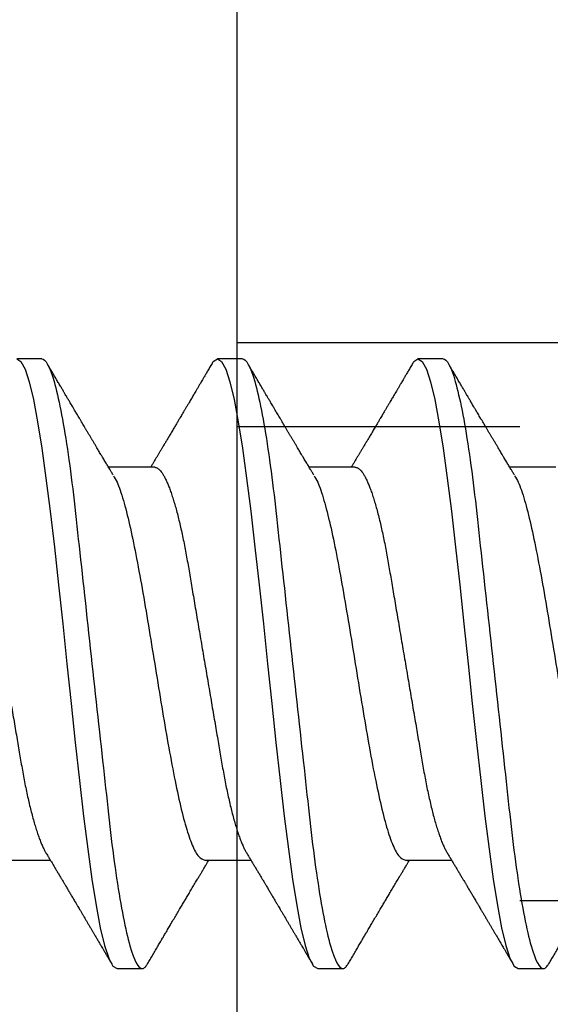
# Model space of a CAD drawing. Units: inches. Extents: x 0 to 108, y -2 to 43.
# Drawn here: x 26 to 26, y 7 to 7 of the extents above; entities that cross this region are included whole.
import ezdxf

# ---------------------------------------------------------------- set-up
doc = ezdxf.new("R2010")
doc.units = ezdxf.units.IN
doc.header["$LTSCALE"] = 0.5
doc.header["$MEASUREMENT"] = 0
doc.linetypes.add('HIDDEN2', pattern=[0.1875, 0.125, -0.0625])
doc.layers.add('Arcadia-Profile', color=6, linetype='Continuous')

# ---------------------------------------------------------------- blocks, each defined once
blk = doc.blocks.new('Clip OPGUCH25-3')
at = {"layer": 'Arcadia-Profile'}
blk.add_line((-2.1, -1.55873), (2.1, -1.55873), dxfattribs=at)
blk.add_lwpolyline([(-2.1, 0), (2.1, 0), (2.1, -2.22), (-2.1, -2.22)], close=True, dxfattribs=at)
at = {"layer": 'Arcadia-Profile', "linetype": 'HIDDEN2'}
blk.add_lwpolyline([(-2.1, -1.58845), (2.1, -1.58845), (2.1, -1.75645), (-2.1, -1.75645)], close=True, dxfattribs=at)
blk = doc.blocks.new('*U110')
at = {"layer": 'Arcadia-Profile'}
for p, q in [((0.39381, 0.108), (0.38494, 0.108)), ((0.46481, 0.108), (0.45594, 0.108)), ((0.53581, 0.108), (0.52694, 0.108)), ((0.43375, 0.06957), (0.41744, 0.06957)), ((0.50475, 0.06957), (0.48844, 0.06957)), ((0.57575, 0.06957), (0.55944, 0.06957)), ((0.3805, -0.06957), (0.39681, -0.06957)), ((0.4515, -0.06957), (0.46781, -0.06957)), ((0.5225, -0.06957), (0.53881, -0.06957)), ((0.42044, -0.108), (0.42931, -0.108)), ((0.49144, -0.108), (0.50031, -0.108)), ((0.56244, -0.108), (0.57131, -0.108))]:
    blk.add_line(p, q, dxfattribs=at)
at = {"layer": 'Arcadia-Profile', "flags": 128}
for points in [[(0.38494, 0.108), (0.38642, 0.10708), (0.3879, 0.10432), (0.38938, 0.09978), (0.39085, 0.09353), (0.39233, 0.08568), (0.39381, 0.07637), (0.39529, 0.06575), (0.39677, 0.054), (0.39825, 0.04133), (0.39973, 0.02795), (0.40121, 0.0141), (0.40269, 0), (0.40417, -0.0141), (0.40565, -0.02795), (0.40713, -0.04133), (0.4086, -0.054), (0.41008, -0.06575), (0.41156, -0.07637), (0.41304, -0.08568), (0.41452, -0.09353), (0.416, -0.09978), (0.41748, -0.10432), (0.41896, -0.10708), (0.42044, -0.108), (0.42044, -0.108)], [(0.45394, 0.10611), (0.45446, 0.10708), (0.45594, 0.108), (0.45742, 0.10708), (0.4589, 0.10432), (0.46038, 0.09978), (0.46185, 0.09353), (0.46333, 0.08568), (0.46481, 0.07637), (0.46629, 0.06575), (0.46777, 0.054), (0.46925, 0.04133), (0.47073, 0.02795), (0.47221, 0.0141), (0.47369, 0), (0.47517, -0.0141), (0.47665, -0.02795), (0.47813, -0.04133), (0.4796, -0.054), (0.48108, -0.06575), (0.48256, -0.07637), (0.48404, -0.08568), (0.48552, -0.09353), (0.487, -0.09978), (0.48848, -0.10432), (0.48996, -0.10708), (0.49144, -0.108), (0.49144, -0.108)], [(0.52494, 0.10611), (0.52546, 0.10708), (0.52694, 0.108), (0.52842, 0.10708), (0.5299, 0.10432), (0.53138, 0.09978), (0.53285, 0.09353), (0.53433, 0.08568), (0.53581, 0.07637), (0.53729, 0.06575), (0.53877, 0.054), (0.54025, 0.04133), (0.54173, 0.02795), (0.54321, 0.0141), (0.54469, 0), (0.54617, -0.0141), (0.54765, -0.02795), (0.54913, -0.04133), (0.5506, -0.054), (0.55208, -0.06575), (0.55356, -0.07637), (0.55504, -0.08568), (0.55652, -0.09353), (0.558, -0.09978), (0.55948, -0.10432), (0.56096, -0.10708), (0.56244, -0.108), (0.56244, -0.108)]]:
    blk.add_lwpolyline(points, dxfattribs=at)
at = {"layer": 'Arcadia-Profile'}
for points, knots in [([(0.39381, 0.108), (0.39509, 0.108), (0.39659, 0.10537), (0.39972, 0.09442), (0.40134, 0.08611), (0.4036, 0.07097), (0.40432, 0.06549), (0.40566, 0.05407), (0.40629, 0.04814), (0.4084, 0.02889), (0.40998, 0.01447), (0.41315, -0.01447), (0.41473, -0.02889), (0.41684, -0.04814), (0.41746, -0.05407), (0.41881, -0.06549), (0.41953, -0.07097), (0.42178, -0.08611), (0.42341, -0.09442), (0.42654, -0.10537), (0.42803, -0.108), (0.42931, -0.108)], [0, 0, 0, 0, 0.125, 0.125, 0.25, 0.25, 0.3125, 0.3125, 0.375, 0.375, 0.5, 0.5, 0.625, 0.625, 0.6875, 0.6875, 0.75, 0.75, 0.875, 0.875, 1, 1, 1, 1]), ([(0.41904, 0.06689), (0.41883, 0.06725), (0.41843, 0.06792), (0.41786, 0.06886), (0.41737, 0.06968), (0.41694, 0.07039), (0.41654, 0.07107), (0.41613, 0.07175), (0.41571, 0.07246), (0.41524, 0.07324), (0.41477, 0.07404), (0.41431, 0.0748), (0.41391, 0.07547), (0.41351, 0.07616), (0.41304, 0.07695), (0.41251, 0.07784), (0.41195, 0.07877), (0.4114, 0.07969), (0.41088, 0.08058), (0.41044, 0.08132), (0.41008, 0.08193), (0.4098, 0.0824), (0.40955, 0.08282), (0.40931, 0.08323), (0.40904, 0.08367), (0.40872, 0.08422), (0.40831, 0.08491), (0.40785, 0.0857), (0.40736, 0.08653), (0.40688, 0.08733), (0.40643, 0.08809), (0.40601, 0.0888), (0.40562, 0.08946), (0.4052, 0.09017), (0.40476, 0.09092), (0.40431, 0.09168), (0.40392, 0.09235), (0.40362, 0.09286), (0.40339, 0.09325), (0.40322, 0.09353), (0.40304, 0.09383), (0.40281, 0.09422), (0.4025, 0.09475), (0.4021, 0.09543), (0.40161, 0.09627), (0.40103, 0.09725), (0.40036, 0.09839), (0.3996, 0.09968), (0.39875, 0.10113), (0.39782, 0.10272), (0.39679, 0.10447), (0.39608, 0.10569), (0.3957, 0.10632)], [0, 0, 0, 0, 0.027283, 0.051268, 0.071948, 0.089372, 0.106059, 0.123395, 0.14138, 0.160014, 0.182935, 0.20229, 0.217988, 0.234322, 0.254393, 0.2781, 0.302337, 0.325672, 0.348102, 0.369551, 0.382475, 0.394306, 0.405042, 0.414691, 0.425393, 0.438847, 0.456555, 0.477489, 0.499079, 0.519468, 0.538653, 0.556633, 0.573409, 0.588978, 0.611005, 0.630261, 0.647062, 0.66141, 0.669412, 0.67638, 0.682838, 0.692436, 0.705874, 0.723154, 0.744276, 0.769245, 0.798062, 0.83073, 0.867254, 0.907637, 0.951884, 1, 1, 1, 1]), ([(0.45405, 0.10632), (0.45376, 0.10584), (0.45323, 0.10492), (0.45246, 0.10362), (0.45178, 0.10247), (0.4512, 0.10146), (0.45069, 0.10061), (0.45027, 0.0999), (0.44994, 0.09933), (0.44966, 0.09885), (0.44931, 0.09826), (0.44886, 0.09748), (0.44822, 0.09641), (0.44751, 0.09519), (0.44673, 0.09388), (0.44602, 0.09267), (0.44538, 0.09158), (0.44481, 0.09062), (0.44427, 0.08971), (0.4438, 0.08891), (0.4434, 0.08823), (0.44301, 0.08757), (0.44257, 0.08683), (0.44205, 0.08594), (0.44142, 0.08488), (0.4407, 0.08367), (0.43989, 0.08229), (0.43911, 0.08098), (0.43844, 0.07985), (0.43796, 0.07905), (0.43758, 0.07841), (0.43725, 0.07784), (0.4369, 0.07727), (0.43648, 0.07656), (0.436, 0.07575), (0.43548, 0.07488), (0.43497, 0.07402), (0.43446, 0.07317), (0.43397, 0.07234), (0.43345, 0.07148), (0.4329, 0.07056), (0.43251, 0.06991), (0.43231, 0.06957)], [0, 0, 0, 0, 0.039263, 0.074569, 0.105921, 0.133321, 0.156417, 0.175696, 0.191161, 0.203, 0.214428, 0.239069, 0.266612, 0.302278, 0.338041, 0.373641, 0.400588, 0.426902, 0.452562, 0.47482, 0.491769, 0.508648, 0.527911, 0.552785, 0.581178, 0.614153, 0.651756, 0.693978, 0.721367, 0.743388, 0.759976, 0.773661, 0.789396, 0.807309, 0.831338, 0.85539, 0.878854, 0.901732, 0.924791, 0.946612, 0.972365, 1, 1, 1, 1]), ([(0.46481, 0.108), (0.46609, 0.108), (0.46759, 0.10537), (0.47072, 0.09442), (0.47234, 0.08611), (0.4746, 0.07097), (0.47532, 0.06549), (0.47666, 0.05407), (0.47729, 0.04814), (0.4794, 0.02889), (0.48098, 0.01447), (0.48415, -0.01447), (0.48573, -0.02889), (0.48784, -0.04814), (0.48846, -0.05407), (0.48981, -0.06549), (0.49053, -0.07097), (0.49278, -0.08611), (0.49441, -0.09442), (0.49754, -0.10537), (0.49903, -0.108), (0.50031, -0.108)], [0, 0, 0, 0, 0.125, 0.125, 0.25, 0.25, 0.3125, 0.3125, 0.375, 0.375, 0.5, 0.5, 0.625, 0.625, 0.6875, 0.6875, 0.75, 0.75, 0.875, 0.875, 1, 1, 1, 1]), ([(0.49004, 0.06689), (0.48983, 0.06725), (0.48943, 0.06792), (0.48886, 0.06886), (0.48837, 0.06968), (0.48794, 0.07039), (0.48754, 0.07107), (0.48713, 0.07175), (0.48671, 0.07246), (0.48624, 0.07324), (0.48577, 0.07404), (0.48531, 0.0748), (0.48491, 0.07547), (0.48451, 0.07616), (0.48404, 0.07695), (0.48351, 0.07784), (0.48295, 0.07877), (0.4824, 0.07969), (0.48188, 0.08058), (0.48144, 0.08132), (0.48108, 0.08193), (0.4808, 0.0824), (0.48055, 0.08282), (0.48031, 0.08323), (0.48004, 0.08367), (0.47972, 0.08422), (0.47931, 0.08491), (0.47885, 0.0857), (0.47836, 0.08653), (0.47788, 0.08733), (0.47743, 0.08809), (0.47701, 0.0888), (0.47662, 0.08946), (0.4762, 0.09017), (0.47576, 0.09092), (0.47531, 0.09168), (0.47492, 0.09235), (0.47462, 0.09286), (0.47439, 0.09325), (0.47422, 0.09353), (0.47404, 0.09383), (0.47381, 0.09422), (0.4735, 0.09475), (0.4731, 0.09543), (0.47261, 0.09627), (0.47203, 0.09725), (0.47136, 0.09839), (0.4706, 0.09968), (0.46975, 0.10113), (0.46882, 0.10272), (0.46779, 0.10447), (0.46708, 0.10569), (0.4667, 0.10632)], [0, 0, 0, 0, 0.027283, 0.051267, 0.071948, 0.089372, 0.106059, 0.123395, 0.14138, 0.160014, 0.182935, 0.20229, 0.217988, 0.234322, 0.254393, 0.278099, 0.302337, 0.325672, 0.348102, 0.369551, 0.382475, 0.394306, 0.405043, 0.414691, 0.425393, 0.438847, 0.456555, 0.477489, 0.499079, 0.519468, 0.538653, 0.556633, 0.573409, 0.588978, 0.611005, 0.630261, 0.647062, 0.66141, 0.669412, 0.67638, 0.682838, 0.692437, 0.705875, 0.723154, 0.744277, 0.769245, 0.798062, 0.83073, 0.867254, 0.907637, 0.951884, 1, 1, 1, 1]), ([(0.52505, 0.10632), (0.52476, 0.10584), (0.52423, 0.10492), (0.52346, 0.10362), (0.52278, 0.10247), (0.5222, 0.10146), (0.52169, 0.10061), (0.52127, 0.0999), (0.52094, 0.09933), (0.52066, 0.09885), (0.52031, 0.09826), (0.51986, 0.09748), (0.51922, 0.09641), (0.51851, 0.09519), (0.51773, 0.09388), (0.51702, 0.09267), (0.51638, 0.09158), (0.51581, 0.09062), (0.51527, 0.08971), (0.5148, 0.08891), (0.5144, 0.08823), (0.51401, 0.08757), (0.51357, 0.08683), (0.51305, 0.08594), (0.51242, 0.08488), (0.5117, 0.08367), (0.51089, 0.08229), (0.51011, 0.08098), (0.50944, 0.07985), (0.50896, 0.07905), (0.50858, 0.07841), (0.50825, 0.07784), (0.5079, 0.07727), (0.50748, 0.07656), (0.507, 0.07575), (0.50648, 0.07488), (0.50597, 0.07402), (0.50546, 0.07317), (0.50497, 0.07234), (0.50445, 0.07148), (0.5039, 0.07056), (0.50351, 0.06991), (0.50331, 0.06957)], [0, 0, 0, 0, 0.039263, 0.0745688, 0.1059205, 0.133321, 0.1564169, 0.1756962, 0.1911612, 0.2029996, 0.2144281, 0.2390688, 0.266612, 0.3022782, 0.3380416, 0.3736406, 0.4005885, 0.4269022, 0.4525623, 0.4748199, 0.4917694, 0.5086479, 0.5279108, 0.5527851, 0.5811781, 0.6141536, 0.6517562, 0.6939783, 0.7213668, 0.7433879, 0.7599763, 0.7736611, 0.7893957, 0.807309, 0.8313384, 0.85539, 0.8788542, 0.9017315, 0.9247909, 0.9466125, 0.9723653, 1, 1, 1, 1]), ([(0.53581, 0.108), (0.53709, 0.108), (0.53859, 0.10537), (0.54172, 0.09442), (0.54334, 0.08611), (0.5456, 0.07097), (0.54632, 0.06549), (0.54766, 0.05407), (0.54829, 0.04814), (0.5504, 0.02889), (0.55198, 0.01447), (0.55515, -0.01447), (0.55673, -0.02889), (0.55884, -0.04814), (0.55946, -0.05407), (0.56081, -0.06549), (0.56153, -0.07097), (0.56378, -0.08611), (0.56541, -0.09442), (0.56854, -0.10537), (0.57003, -0.108), (0.57131, -0.108)], [0, 0, 0, 0, 0.125, 0.125, 0.25, 0.25, 0.3125, 0.3125, 0.375, 0.375, 0.5, 0.5, 0.625, 0.625, 0.6875, 0.6875, 0.75, 0.75, 0.875, 0.875, 1, 1, 1, 1]), ([(0.56104, 0.06689), (0.56083, 0.06725), (0.56043, 0.06792), (0.55986, 0.06886), (0.55937, 0.06968), (0.55894, 0.07039), (0.55854, 0.07107), (0.55813, 0.07175), (0.55771, 0.07246), (0.55724, 0.07324), (0.55677, 0.07404), (0.55631, 0.0748), (0.55591, 0.07547), (0.55551, 0.07616), (0.55504, 0.07695), (0.55451, 0.07784), (0.55395, 0.07877), (0.5534, 0.07969), (0.55288, 0.08058), (0.55244, 0.08132), (0.55208, 0.08193), (0.5518, 0.0824), (0.55155, 0.08282), (0.55131, 0.08323), (0.55104, 0.08367), (0.55072, 0.08422), (0.55031, 0.08491), (0.54985, 0.0857), (0.54936, 0.08653), (0.54888, 0.08733), (0.54843, 0.08809), (0.54801, 0.0888), (0.54762, 0.08946), (0.5472, 0.09017), (0.54676, 0.09092), (0.54631, 0.09168), (0.54592, 0.09235), (0.54562, 0.09286), (0.54539, 0.09325), (0.54522, 0.09353), (0.54504, 0.09383), (0.54481, 0.09422), (0.5445, 0.09475), (0.5441, 0.09543), (0.54361, 0.09627), (0.54303, 0.09725), (0.54236, 0.09839), (0.5416, 0.09968), (0.54075, 0.10113), (0.53982, 0.10272), (0.53879, 0.10447), (0.53808, 0.10569), (0.5377, 0.10632)], [0, 0, 0, 0, 0.027283, 0.051267, 0.071948, 0.089372, 0.106059, 0.123395, 0.14138, 0.160014, 0.182935, 0.20229, 0.217988, 0.234322, 0.254393, 0.278099, 0.302337, 0.325672, 0.348102, 0.369551, 0.382475, 0.394306, 0.405043, 0.414691, 0.425393, 0.438847, 0.456555, 0.477489, 0.499079, 0.519468, 0.538653, 0.556633, 0.573409, 0.588978, 0.611005, 0.630261, 0.647062, 0.66141, 0.669412, 0.67638, 0.682838, 0.692437, 0.705875, 0.723154, 0.744277, 0.769245, 0.798062, 0.83073, 0.867254, 0.907637, 0.951884, 1, 1, 1, 1]), ([(0.36275, 0.06957), (0.36291, 0.06956), (0.36324, 0.06952), (0.36375, 0.06928), (0.36428, 0.06888), (0.36482, 0.06831), (0.36537, 0.06758), (0.36593, 0.06668), (0.3665, 0.06563), (0.36707, 0.06441), (0.36766, 0.06302), (0.36825, 0.06146), (0.36885, 0.05974), (0.36944, 0.05786), (0.37004, 0.05583), (0.37063, 0.05368), (0.37121, 0.05139), (0.37178, 0.049), (0.37234, 0.0465), (0.37289, 0.04391), (0.37342, 0.04124), (0.37393, 0.0385), (0.37443, 0.03571), (0.37491, 0.03287), (0.3754, 0.02996), (0.37592, 0.02696), (0.37645, 0.02384), (0.37699, 0.02062), (0.37756, 0.0173), (0.37813, 0.01392), (0.37872, 0.01049), (0.37931, 0.00701), (0.3799, 0.00351), (0.3805, 0), (0.3811, -0.00351), (0.38169, -0.007), (0.38228, -0.01046), (0.38286, -0.01389), (0.38343, -0.01724), (0.38399, -0.02052), (0.38453, -0.0237), (0.38506, -0.0268), (0.38557, -0.02983), (0.38608, -0.03278), (0.38656, -0.03566), (0.38706, -0.03847), (0.38758, -0.04122), (0.38811, -0.0439), (0.38866, -0.04649), (0.38922, -0.04899), (0.38979, -0.05139), (0.39037, -0.05367), (0.39096, -0.05582), (0.39155, -0.05784), (0.39214, -0.0597), (0.39273, -0.06141), (0.39332, -0.06295), (0.3939, -0.06434), (0.39448, -0.06557), (0.39491, -0.06641), (0.39516, -0.0668), (0.39521, -0.06688)], [0, 0, 0, 0, 0.016493, 0.033187, 0.050066, 0.06711, 0.084303, 0.101312, 0.118424, 0.135619, 0.152874, 0.17052, 0.188184, 0.20584, 0.223465, 0.241035, 0.258529, 0.275922, 0.293157, 0.31025, 0.327183, 0.343936, 0.360495, 0.376648, 0.392978, 0.409492, 0.426173, 0.443348, 0.460659, 0.478085, 0.495605, 0.513194, 0.530831, 0.548492, 0.566114, 0.583713, 0.601264, 0.618746, 0.636135, 0.653102, 0.66994, 0.686629, 0.703152, 0.719824, 0.736309, 0.752902, 0.769691, 0.786659, 0.803789, 0.821062, 0.838417, 0.855872, 0.873404, 0.89099, 0.908607, 0.925918, 0.943213, 0.96047, 0.977668, 0.995133, 1, 1, 1, 1]), ([(0.41914, 0.06659), (0.41957, 0.06589), (0.42075, 0.06401), (0.42266, 0.05814), (0.42488, 0.04953), (0.42709, 0.03889), (0.42931, 0.0268), (0.43153, 0.01366), (0.43375, 0), (0.43597, -0.01366), (0.43819, -0.0268), (0.44041, -0.0389), (0.44263, -0.04951), (0.44484, -0.05823), (0.44706, -0.06466), (0.44928, -0.06879), (0.45076, -0.06931), (0.4515, -0.06957)], [0, 0, 0, 0, 0.040081, 0.108647, 0.177213, 0.245778, 0.314344, 0.382909, 0.451475, 0.520041, 0.588606, 0.657172, 0.725738, 0.794303, 0.862869, 0.931434, 1, 1, 1, 1]), ([(0.43375, 0.06957), (0.43391, 0.06956), (0.43424, 0.06952), (0.43475, 0.06928), (0.43528, 0.06888), (0.43582, 0.06831), (0.43637, 0.06758), (0.43693, 0.06668), (0.4375, 0.06563), (0.43807, 0.06441), (0.43866, 0.06302), (0.43925, 0.06146), (0.43985, 0.05974), (0.44044, 0.05786), (0.44104, 0.05583), (0.44163, 0.05368), (0.44221, 0.05139), (0.44278, 0.049), (0.44334, 0.0465), (0.44389, 0.04391), (0.44442, 0.04124), (0.44493, 0.0385), (0.44543, 0.03571), (0.44591, 0.03287), (0.4464, 0.02996), (0.44692, 0.02696), (0.44745, 0.02384), (0.44799, 0.02062), (0.44856, 0.0173), (0.44913, 0.01392), (0.44972, 0.01049), (0.45031, 0.00701), (0.4509, 0.00351), (0.4515, 0), (0.4521, -0.00351), (0.45269, -0.007), (0.45328, -0.01046), (0.45386, -0.01389), (0.45443, -0.01724), (0.45499, -0.02052), (0.45553, -0.0237), (0.45606, -0.0268), (0.45657, -0.02983), (0.45708, -0.03278), (0.45756, -0.03566), (0.45806, -0.03847), (0.45858, -0.04122), (0.45911, -0.0439), (0.45966, -0.04649), (0.46022, -0.04899), (0.46079, -0.05139), (0.46137, -0.05367), (0.46196, -0.05582), (0.46255, -0.05784), (0.46314, -0.0597), (0.46373, -0.06141), (0.46432, -0.06295), (0.4649, -0.06434), (0.46548, -0.06557), (0.46591, -0.06641), (0.46616, -0.0668), (0.46621, -0.06688)], [0, 0, 0, 0, 0.016493, 0.033187, 0.050066, 0.06711, 0.084303, 0.101312, 0.118424, 0.135619, 0.152874, 0.17052, 0.188184, 0.20584, 0.223465, 0.241035, 0.258529, 0.275922, 0.293157, 0.31025, 0.327183, 0.343936, 0.360495, 0.376648, 0.392978, 0.409492, 0.426173, 0.443348, 0.460659, 0.478085, 0.495605, 0.513194, 0.530831, 0.548492, 0.566114, 0.583713, 0.601264, 0.618746, 0.636135, 0.653102, 0.66994, 0.686629, 0.703152, 0.719824, 0.736309, 0.752902, 0.769691, 0.786659, 0.803789, 0.821062, 0.838417, 0.855872, 0.873404, 0.89099, 0.908607, 0.925918, 0.943213, 0.96047, 0.977668, 0.995133, 1, 1, 1, 1]), ([(0.49014, 0.06659), (0.49057, 0.06589), (0.49175, 0.06401), (0.49366, 0.05814), (0.49588, 0.04953), (0.49809, 0.03889), (0.50031, 0.0268), (0.50253, 0.01366), (0.50475, 0), (0.50697, -0.01366), (0.50919, -0.0268), (0.51141, -0.0389), (0.51363, -0.04951), (0.51584, -0.05823), (0.51806, -0.06466), (0.52028, -0.06879), (0.52176, -0.06931), (0.5225, -0.06957)], [0, 0, 0, 0, 0.0400814, 0.108647, 0.1772126, 0.2457782, 0.3143438, 0.3829095, 0.4514751, 0.5200407, 0.5886063, 0.6571719, 0.7257375, 0.7943032, 0.8628688, 0.9314344, 1, 1, 1, 1]), ([(0.50475, 0.06957), (0.50491, 0.06956), (0.50524, 0.06952), (0.50575, 0.06928), (0.50628, 0.06888), (0.50682, 0.06831), (0.50737, 0.06758), (0.50793, 0.06668), (0.5085, 0.06563), (0.50907, 0.06441), (0.50966, 0.06302), (0.51025, 0.06146), (0.51085, 0.05974), (0.51144, 0.05786), (0.51204, 0.05583), (0.51263, 0.05368), (0.51321, 0.05139), (0.51378, 0.049), (0.51434, 0.0465), (0.51489, 0.04391), (0.51542, 0.04124), (0.51593, 0.0385), (0.51643, 0.03571), (0.51691, 0.03287), (0.5174, 0.02996), (0.51792, 0.02696), (0.51845, 0.02384), (0.51899, 0.02062), (0.51956, 0.0173), (0.52013, 0.01392), (0.52072, 0.01049), (0.52131, 0.00701), (0.5219, 0.00351), (0.5225, 0), (0.5231, -0.00351), (0.52369, -0.007), (0.52428, -0.01046), (0.52486, -0.01389), (0.52543, -0.01724), (0.52599, -0.02052), (0.52653, -0.0237), (0.52706, -0.0268), (0.52757, -0.02983), (0.52808, -0.03278), (0.52856, -0.03566), (0.52906, -0.03847), (0.52958, -0.04122), (0.53011, -0.0439), (0.53066, -0.04649), (0.53122, -0.04899), (0.53179, -0.05139), (0.53237, -0.05367), (0.53296, -0.05582), (0.53355, -0.05784), (0.53414, -0.0597), (0.53473, -0.06141), (0.53532, -0.06295), (0.5359, -0.06434), (0.53648, -0.06557), (0.53691, -0.06641), (0.53716, -0.0668), (0.53721, -0.06688)], [0, 0, 0, 0, 0.0164932, 0.0331872, 0.0500655, 0.0671103, 0.0843026, 0.1013121, 0.1184244, 0.1356188, 0.1528737, 0.1705203, 0.1881835, 0.2058395, 0.2234646, 0.2410353, 0.2585285, 0.275922, 0.2931566, 0.31025, 0.3271826, 0.3439365, 0.3604945, 0.3766477, 0.3929781, 0.409492, 0.426173, 0.4433483, 0.4606594, 0.4780854, 0.4956046, 0.5131942, 0.5308311, 0.5484918, 0.566114, 0.5837126, 0.6012641, 0.6187457, 0.6361347, 0.6531023, 0.6699401, 0.6866293, 0.7031522, 0.719824, 0.7363092, 0.7529015, 0.7696905, 0.7866593, 0.8037895, 0.8210616, 0.8384171, 0.8558719, 0.8734038, 0.8909902, 0.9086075, 0.9259176, 0.9432126, 0.96047, 0.977668, 0.9951334, 1, 1, 1, 1]), ([(0.56114, 0.06659), (0.56157, 0.06589), (0.56275, 0.06401), (0.56466, 0.05814), (0.56688, 0.04953), (0.56909, 0.03889), (0.57131, 0.0268), (0.57353, 0.01366), (0.57575, 0), (0.57797, -0.01366), (0.58019, -0.0268), (0.58241, -0.0389), (0.58463, -0.04951), (0.58684, -0.05823), (0.58906, -0.06466), (0.59128, -0.06879), (0.59276, -0.06931), (0.5935, -0.06957)], [0, 0, 0, 0, 0.040081, 0.108647, 0.177213, 0.245778, 0.314344, 0.382909, 0.451475, 0.520041, 0.588606, 0.657172, 0.725738, 0.794303, 0.862869, 0.931434, 1, 1, 1, 1]), ([(0.39521, -0.06689), (0.39546, -0.06731), (0.39593, -0.0681), (0.39659, -0.0692), (0.39716, -0.07014), (0.39762, -0.07092), (0.3981, -0.07173), (0.39863, -0.07262), (0.39926, -0.07367), (0.39991, -0.07475), (0.40053, -0.0758), (0.40109, -0.07674), (0.40151, -0.07745), (0.40183, -0.07797), (0.40208, -0.0784), (0.40236, -0.07887), (0.4027, -0.07944), (0.40317, -0.08024), (0.40378, -0.08126), (0.4045, -0.08248), (0.40512, -0.08353), (0.40561, -0.08436), (0.40594, -0.0849), (0.4062, -0.08536), (0.40648, -0.08582), (0.4068, -0.08637), (0.40723, -0.08709), (0.40772, -0.08793), (0.40827, -0.08886), (0.40885, -0.08984), (0.40943, -0.09082), (0.40999, -0.09177), (0.41055, -0.09272), (0.41111, -0.09367), (0.41166, -0.09461), (0.4122, -0.09553), (0.41271, -0.09638), (0.41315, -0.09713), (0.41352, -0.09776), (0.41386, -0.09835), (0.41419, -0.0989), (0.41452, -0.09946), (0.41486, -0.10005), (0.41528, -0.10076), (0.41578, -0.10162), (0.41636, -0.1026), (0.41702, -0.10372), (0.41776, -0.10498), (0.41827, -0.10586), (0.41855, -0.10632)], [0, 0, 0, 0, 0.032146, 0.060182, 0.0841, 0.103891, 0.11955, 0.145578, 0.171746, 0.199899, 0.227729, 0.251858, 0.271654, 0.281877, 0.291659, 0.303724, 0.318164, 0.334937, 0.364823, 0.395848, 0.427825, 0.444598, 0.458531, 0.469622, 0.479004, 0.493721, 0.511786, 0.533199, 0.55764, 0.582689, 0.607853, 0.631685, 0.655618, 0.679653, 0.703791, 0.726929, 0.749666, 0.768574, 0.783651, 0.797512, 0.813654, 0.825292, 0.84007, 0.858238, 0.879798, 0.904752, 0.933102, 0.96485, 1, 1, 1, 1]), ([(0.4312, -0.10632), (0.43151, -0.10579), (0.43214, -0.10473), (0.43308, -0.10313), (0.43402, -0.10153), (0.43492, -0.09999), (0.43575, -0.09858), (0.43651, -0.09728), (0.43722, -0.09608), (0.43796, -0.09483), (0.43876, -0.09347), (0.43966, -0.09195), (0.4406, -0.09034), (0.44158, -0.08868), (0.44254, -0.08707), (0.44343, -0.08556), (0.44425, -0.08417), (0.44507, -0.08279), (0.44592, -0.08135), (0.44683, -0.07982), (0.44777, -0.07824), (0.44862, -0.0768), (0.44936, -0.07556), (0.44997, -0.07453), (0.45057, -0.07353), (0.45109, -0.07267), (0.45156, -0.07187), (0.452, -0.07114), (0.45247, -0.07036), (0.45279, -0.06982), (0.45294, -0.06957)], [0, 0, 0, 0, 0.042815, 0.086504, 0.130917, 0.172983, 0.211488, 0.246437, 0.278525, 0.309833, 0.348414, 0.389357, 0.433787, 0.479263, 0.525176, 0.565154, 0.602185, 0.638578, 0.678083, 0.720034, 0.763277, 0.807194, 0.837917, 0.865098, 0.89098, 0.919515, 0.936019, 0.955976, 0.979673, 1, 1, 1, 1]), ([(0.46621, -0.06689), (0.46646, -0.06731), (0.46693, -0.0681), (0.46759, -0.0692), (0.46816, -0.07014), (0.46862, -0.07092), (0.4691, -0.07173), (0.46963, -0.07262), (0.47026, -0.07367), (0.47091, -0.07475), (0.47153, -0.0758), (0.47209, -0.07674), (0.47251, -0.07745), (0.47283, -0.07797), (0.47308, -0.0784), (0.47336, -0.07887), (0.4737, -0.07944), (0.47417, -0.08024), (0.47478, -0.08126), (0.4755, -0.08248), (0.47612, -0.08353), (0.47661, -0.08436), (0.47694, -0.0849), (0.4772, -0.08536), (0.47748, -0.08582), (0.4778, -0.08637), (0.47823, -0.08709), (0.47872, -0.08793), (0.47927, -0.08886), (0.47985, -0.08984), (0.48043, -0.09082), (0.48099, -0.09177), (0.48155, -0.09272), (0.48211, -0.09367), (0.48266, -0.09461), (0.4832, -0.09553), (0.48371, -0.09638), (0.48415, -0.09713), (0.48452, -0.09776), (0.48486, -0.09835), (0.48519, -0.0989), (0.48552, -0.09946), (0.48586, -0.10005), (0.48628, -0.10076), (0.48678, -0.10162), (0.48736, -0.1026), (0.48802, -0.10372), (0.48876, -0.10498), (0.48927, -0.10586), (0.48955, -0.10632)], [0, 0, 0, 0, 0.032146, 0.060182, 0.0841, 0.103891, 0.11955, 0.145578, 0.171746, 0.199898, 0.227729, 0.251858, 0.271654, 0.281877, 0.291659, 0.303724, 0.318164, 0.334937, 0.364823, 0.395848, 0.427825, 0.444598, 0.458531, 0.469622, 0.479003, 0.493721, 0.511786, 0.533199, 0.55764, 0.582689, 0.607853, 0.631684, 0.655618, 0.679653, 0.703791, 0.726929, 0.749665, 0.768574, 0.783651, 0.797512, 0.813653, 0.825292, 0.840069, 0.858238, 0.879798, 0.904752, 0.933102, 0.96485, 1, 1, 1, 1]), ([(0.5022, -0.10632), (0.50251, -0.10579), (0.50314, -0.10473), (0.50408, -0.10313), (0.50502, -0.10153), (0.50592, -0.09999), (0.50675, -0.09858), (0.50751, -0.09728), (0.50822, -0.09608), (0.50896, -0.09483), (0.50976, -0.09347), (0.51066, -0.09195), (0.5116, -0.09034), (0.51258, -0.08868), (0.51354, -0.08707), (0.51443, -0.08556), (0.51525, -0.08417), (0.51607, -0.08279), (0.51692, -0.08135), (0.51783, -0.07982), (0.51877, -0.07824), (0.51962, -0.0768), (0.52036, -0.07556), (0.52097, -0.07453), (0.52157, -0.07353), (0.52209, -0.07267), (0.52256, -0.07187), (0.523, -0.07114), (0.52347, -0.07036), (0.52379, -0.06982), (0.52394, -0.06957)], [0, 0, 0, 0, 0.042815, 0.086504, 0.130917, 0.172983, 0.211488, 0.246437, 0.278524, 0.309833, 0.348414, 0.389357, 0.433787, 0.479263, 0.525176, 0.565154, 0.602185, 0.638578, 0.678083, 0.720034, 0.763277, 0.807194, 0.837917, 0.865098, 0.89098, 0.919515, 0.936019, 0.955976, 0.979673, 1, 1, 1, 1]), ([(0.53721, -0.06689), (0.53746, -0.06731), (0.53793, -0.0681), (0.53859, -0.0692), (0.53916, -0.07014), (0.53962, -0.07092), (0.5401, -0.07173), (0.54063, -0.07262), (0.54126, -0.07367), (0.54191, -0.07475), (0.54253, -0.0758), (0.54309, -0.07674), (0.54351, -0.07745), (0.54383, -0.07797), (0.54408, -0.0784), (0.54436, -0.07887), (0.5447, -0.07944), (0.54517, -0.08024), (0.54578, -0.08126), (0.5465, -0.08248), (0.54712, -0.08353), (0.54761, -0.08436), (0.54794, -0.0849), (0.5482, -0.08536), (0.54848, -0.08582), (0.5488, -0.08637), (0.54923, -0.08709), (0.54972, -0.08793), (0.55027, -0.08886), (0.55085, -0.08984), (0.55143, -0.09082), (0.55199, -0.09177), (0.55255, -0.09272), (0.55311, -0.09367), (0.55366, -0.09461), (0.5542, -0.09553), (0.55471, -0.09638), (0.55515, -0.09713), (0.55552, -0.09776), (0.55586, -0.09835), (0.55619, -0.0989), (0.55652, -0.09946), (0.55686, -0.10005), (0.55728, -0.10076), (0.55778, -0.10162), (0.55836, -0.1026), (0.55902, -0.10372), (0.55976, -0.10498), (0.56027, -0.10586), (0.56055, -0.10632)], [0, 0, 0, 0, 0.032146, 0.060182, 0.0841, 0.103891, 0.11955, 0.145578, 0.171746, 0.199898, 0.227729, 0.251858, 0.271654, 0.281877, 0.291659, 0.303724, 0.318164, 0.334937, 0.364823, 0.395848, 0.427825, 0.444598, 0.458531, 0.469622, 0.479003, 0.493721, 0.511786, 0.533199, 0.55764, 0.582689, 0.607853, 0.631684, 0.655618, 0.679653, 0.703791, 0.726929, 0.749665, 0.768574, 0.783651, 0.797512, 0.813653, 0.825292, 0.840069, 0.858238, 0.879798, 0.904752, 0.933102, 0.96485, 1, 1, 1, 1]), ([(0.5732, -0.10632), (0.57351, -0.10579), (0.57414, -0.10473), (0.57508, -0.10313), (0.57602, -0.10153), (0.57692, -0.09999), (0.57775, -0.09858), (0.57851, -0.09728), (0.57922, -0.09608), (0.57996, -0.09483), (0.58076, -0.09347), (0.58166, -0.09195), (0.5826, -0.09034), (0.58358, -0.08868), (0.58454, -0.08707), (0.58543, -0.08556), (0.58625, -0.08417), (0.58707, -0.08279), (0.58792, -0.08135), (0.58883, -0.07982), (0.58977, -0.07824), (0.59062, -0.0768), (0.59136, -0.07556), (0.59197, -0.07453), (0.59257, -0.07353), (0.59309, -0.07267), (0.59356, -0.07187), (0.594, -0.07114), (0.59447, -0.07036), (0.59479, -0.06982), (0.59494, -0.06957)], [0, 0, 0, 0, 0.042815, 0.086504, 0.130917, 0.172983, 0.211488, 0.246437, 0.278524, 0.309833, 0.348414, 0.389357, 0.433787, 0.479263, 0.525176, 0.565154, 0.602185, 0.638578, 0.678083, 0.720034, 0.763277, 0.807194, 0.837917, 0.865098, 0.89098, 0.919515, 0.936019, 0.955976, 0.979673, 1, 1, 1, 1]), ([(0.42931, -0.108), (0.42931, -0.108), (0.42945, -0.108), (0.42972, -0.10794), (0.43014, -0.10769), (0.43057, -0.10725), (0.43093, -0.10679), (0.43114, -0.10641), (0.43121, -0.1063)], [0, 0, 0, 0, 0.000101, 0.223067, 0.448266, 0.67555, 0.904758, 1, 1, 1, 1]), ([(0.50031, -0.108), (0.50031, -0.108), (0.50045, -0.108), (0.50072, -0.10794), (0.50114, -0.10769), (0.50157, -0.10725), (0.50193, -0.10679), (0.50214, -0.10641), (0.50221, -0.1063)], [0, 0, 0, 0, 0.000101, 0.223067, 0.448266, 0.67555, 0.904758, 1, 1, 1, 1]), ([(0.57131, -0.108), (0.57131, -0.108), (0.57145, -0.108), (0.57172, -0.10794), (0.57214, -0.10769), (0.57257, -0.10725), (0.57293, -0.10679), (0.57314, -0.10641), (0.57321, -0.1063)], [0, 0, 0, 0, 0.000101, 0.223067, 0.448266, 0.67555, 0.904758, 1, 1, 1, 1])]:
    blk.add_open_spline(points, degree=3, knots=knots, dxfattribs=at)

msp = doc.modelspace()

# ---------------------------------------------------------------- block references
at = {"lineweight": -3}
for name, p in [('Clip OPGUCH25-3', (28.25548, 8.61925)), ('*U110', (25.69248, 6.9468))]:
    msp.add_blockref(name, p, dxfattribs=at)

doc.saveas('drawing.dxf')
